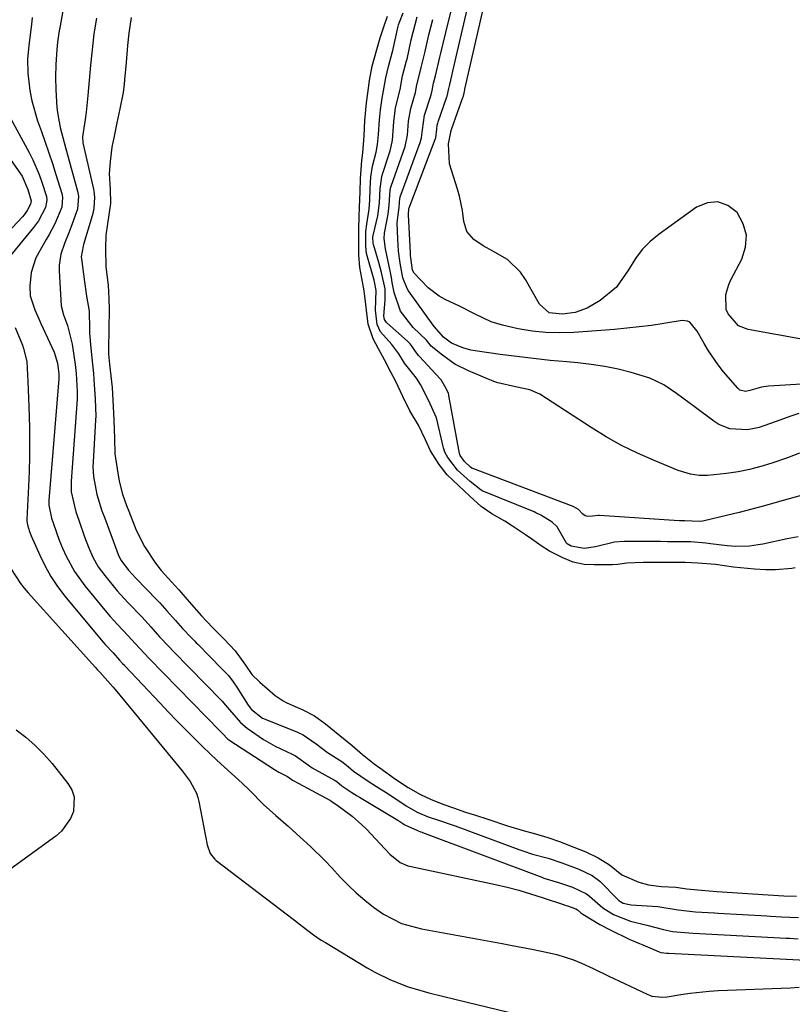
# Model space of a CAD drawing. Units: inches. Extents: x 1862523 to 1869705, y 447718 to 454008.
# Drawn here: x 1864585 to 1864769, y 451715 to 451948 of the extents above; entities that cross this region are included whole.
import ezdxf

# ---------------------------------------------------------------- set-up
doc = ezdxf.new("R2010")
doc.units = ezdxf.units.IN
doc.header["$MEASUREMENT"] = 0
doc.layers.add('7', color=7, linetype='Continuous')
doc.layers.add('8', color=7, linetype='Continuous')

msp = doc.modelspace()

# ---------------------------------------------------------------- linework, layer by layer
at = {"layer": '7', "color": 18}
for points in [[(1864599.6, 451972.78, 1632), (1864594.96, 451946.35, 1632), (1864594.94, 451946.24, 1632), (1864594.9, 451946.03, 1632), (1864594.83, 451945.62, 1632), (1864594.65, 451944.62, 1632), (1864594.45, 451942.94, 1632), (1864594.29, 451941.2, 1632), (1864594.02, 451937.64, 1632), (1864593.91, 451934.65, 1632), (1864594, 451931.66, 1632), (1864594.27, 451927.44, 1632), (1864594.38, 451926.23, 1632), (1864595.05, 451922.66, 1632), (1864596.31, 451917.97, 1632), (1864599.16, 451907.56, 1632), (1864599.25, 451907.18, 1632), (1864599.39, 451906.41, 1632), (1864599.17, 451903.33, 1632), (1864598.88, 451902.42, 1632), (1864597.57, 451898.95, 1632), (1864597.08, 451897.69, 1632), (1864596.11, 451895.17, 1632), (1864595.21, 451892.64, 1632), (1864594.8, 451890.03, 1632), (1864594.79, 451888.7, 1632), (1864595.32, 451880.42, 1632), (1864595.87, 451878.27, 1632), (1864596.78, 451875.7, 1632), (1864597.88, 451871.3, 1632), (1864598.61, 451866.46, 1632), (1864598.84, 451864.33, 1632), (1864599.11, 451860.06, 1632), (1864599.12, 451859.01, 1632), (1864599.1, 451858.49, 1632), (1864599.08, 451858.22, 1632), (1864597.63, 451838.78, 1632), (1864597.69, 451836.31, 1632), (1864598.75, 451831.52, 1632), (1864599.48, 451829.53, 1632), (1864600.85, 451825.59, 1632), (1864601.77, 451823.15, 1632), (1864602.83, 451820.77, 1632), (1864604.09, 451818.5, 1632), (1864605.62, 451816.4, 1632), (1864608.59, 451812.83, 1632), (1864611.1, 451810.02, 1632), (1864614.48, 451806.52, 1632), (1864616.58, 451804.22, 1632), (1864618.64, 451801.87, 1632), (1864620.81, 451799.57, 1632), (1864621.92, 451798.43, 1632), (1864633.28, 451786.8, 1632), (1864633.46, 451786.62, 1632), (1864633.82, 451786.25, 1632), (1864635.23, 451784.54, 1632), (1864637.79, 451781.54, 1632), (1864639.41, 451780.21, 1632), (1864643.25, 451777.54, 1632), (1864646.06, 451775.92, 1632), (1864650.08, 451774.05, 1632), (1864650.88, 451773.65, 1632), (1864653.95, 451771.42, 1632), (1864654.84, 451770.85, 1632), (1864660.08, 451767.92, 1632), (1864660.29, 451767.79, 1632), (1864660.69, 451767.54, 1632), (1864661.86, 451766.58, 1632), (1864664.26, 451764.93, 1632), (1864665.46, 451764.19, 1632), (1864666.06, 451763.82, 1632), (1864675.1, 451758.37, 1632), (1864676.83, 451757.28, 1632), (1864679.77, 451755.92, 1632), (1864680.54, 451755.67, 1632), (1864680.89, 451755.54, 1632), (1864681, 451755.5, 1632), (1864709.25, 451744.87, 1632), (1864709.79, 451744.67, 1632), (1864713.27, 451743.65, 1632), (1864716.57, 451742.5, 1632), (1864719.88, 451740.93, 1632), (1864720.56, 451740.37, 1632), (1864723.72, 451737.57, 1632), (1864726.28, 451736, 1632), (1864730.29, 451734.48, 1632), (1864734.17, 451733.53, 1632), (1864738.14, 451732.44, 1632), (1864740.29, 451731.97, 1632), (1864744.13, 451731.66, 1632), (1864745.19, 451731.6, 1632), (1864767.26, 451730.44, 1632), (1864767.52, 451730.42, 1632), (1864768.04, 451730.39, 1632), (1864770.11, 451730.26, 1632)], [(1864770.26, 451854.87, 1636), (1864768.37, 451854.2, 1636), (1864764.6, 451852.87, 1636), (1864760.82, 451851.56, 1636), (1864758.06, 451850.95, 1636), (1864753.85, 451851.23, 1636), (1864751.27, 451852.26, 1636), (1864750.08, 451853.01, 1636), (1864745.73, 451856.27, 1636), (1864744.24, 451857.38, 1636), (1864741.26, 451859.58, 1636), (1864738.21, 451861.67, 1636), (1864734.93, 451863.26, 1636), (1864730.51, 451864.59, 1636), (1864727.37, 451865.37, 1636), (1864724.21, 451866.03, 1636), (1864721.01, 451866.51, 1636), (1864717.8, 451866.88, 1636), (1864715.24, 451867.09, 1636), (1864711.27, 451867.46, 1636), (1864707.3, 451867.87, 1636), (1864703.34, 451868.35, 1636), (1864699.38, 451868.88, 1636), (1864693.44, 451869.73, 1636), (1864692.47, 451869.9, 1636), (1864690.57, 451870.41, 1636), (1864687.86, 451871.57, 1636), (1864685.98, 451872.98, 1636), (1864683.81, 451875.38, 1636), (1864683.5, 451875.79, 1636), (1864677.67, 451883.96, 1636), (1864677.31, 451884.53, 1636), (1864676.35, 451887.01, 1636), (1864675.7, 451890.5, 1636), (1864675.33, 451893.36, 1636), (1864675.1, 451896.23, 1636), (1864674.98, 451900.08, 1636), (1864675.32, 451902.61, 1636), (1864675.43, 451903.68, 1636), (1864675.61, 451905.93, 1636), (1864675.65, 451906.07, 1636), (1864675.7, 451906.21, 1636), (1864680.45, 451919.13, 1636), (1864680.77, 451920.23, 1636), (1864680.95, 451922.14, 1636), (1864681.48, 451925.6, 1636), (1864682.88, 451929.93, 1636), (1864683.03, 451930.44, 1636), (1864683.26, 451931.48, 1636), (1864683.63, 451933.22, 1636), (1864684.08, 451934.91, 1636), (1864685.11, 451939.37, 1636), (1864685.35, 451940.36, 1636), (1864687.04, 451947.49, 1636), (1864688.18, 451951.88, 1636)], [(1864789.28, 451862.92, 1638), (1864763.07, 451861.34, 1638), (1864762.5, 451861.29, 1638), (1864761.38, 451861.11, 1638), (1864758.65, 451860.34, 1638), (1864757.58, 451860.07, 1638), (1864756.26, 451860.39, 1638), (1864755.99, 451860.59, 1638), (1864755.74, 451860.83, 1638), (1864752.41, 451864.77, 1638), (1864751.14, 451866.37, 1638), (1864748.83, 451869.7, 1638), (1864747.79, 451871.45, 1638), (1864746.12, 451874.39, 1638), (1864744.39, 451876.48, 1638), (1864743.85, 451876.78, 1638), (1864742.6, 451876.9, 1638), (1864738.19, 451876.19, 1638), (1864735.29, 451875.76, 1638), (1864732.39, 451875.38, 1638), (1864729.48, 451875.07, 1638), (1864726.56, 451874.81, 1638), (1864716.86, 451874.06, 1638), (1864713.55, 451873.95, 1638), (1864710.25, 451874.04, 1638), (1864706.97, 451874.41, 1638), (1864703.71, 451874.97, 1638), (1864699.94, 451875.79, 1638), (1864697.27, 451876.57, 1638), (1864693.5, 451878.39, 1638), (1864689.74, 451880.3, 1638), (1864686.4, 451881.91, 1638), (1864684.94, 451882.72, 1638), (1864682.29, 451884.69, 1638), (1864679, 451888.11, 1638), (1864678.63, 451888.84, 1638), (1864678.19, 451891.77, 1638), (1864678.15, 451892.37, 1638), (1864678.11, 451892.97, 1638), (1864677.67, 451902, 1638), (1864677.67, 451902.44, 1638), (1864677.74, 451902.98, 1638), (1864677.76, 451903.33, 1638), (1864677.77, 451903.5, 1638), (1864677.79, 451903.6, 1638), (1864677.8, 451903.63, 1638), (1864684.07, 451920.09, 1638), (1864684.12, 451920.26, 1638), (1864684.4, 451922.27, 1638), (1864684.5, 451923.25, 1638), (1864684.62, 451923.73, 1638), (1864684.71, 451924.04, 1638), (1864686.75, 451929.99, 1638), (1864686.8, 451930.14, 1638), (1864687.21, 451931.91, 1638), (1864687.47, 451932.9, 1638), (1864687.93, 451934.93, 1638), (1864688.2, 451936.09, 1638), (1864691.59, 451950.71, 1638)], [(1864588.43, 451948.78, 1634), (1864588.23, 451947.13, 1634), (1864587.6, 451942.17, 1634), (1864587.33, 451938.87, 1634), (1864587.42, 451935.55, 1634), (1864587.86, 451931.46, 1634), (1864588.3, 451929.03, 1634), (1864589.68, 451924.29, 1634), (1864590.63, 451921.72, 1634), (1864591.53, 451919.2, 1634), (1864592.4, 451916.67, 1634), (1864593.24, 451914.13, 1634), (1864594.04, 451911.58, 1634), (1864595.44, 451907.05, 1634), (1864595.63, 451906.16, 1634), (1864595.45, 451903.77, 1634), (1864593.77, 451899.85, 1634), (1864592.46, 451897.33, 1634), (1864591.76, 451896.09, 1634), (1864589.3, 451891.75, 1634), (1864588.2, 451888.28, 1634), (1864587.82, 451885.08, 1634), (1864587.91, 451882.77, 1634), (1864589.01, 451879.45, 1634), (1864589.96, 451877.29, 1634), (1864590.45, 451876.21, 1634), (1864593.61, 451869.37, 1634), (1864594.43, 451866.8, 1634), (1864594.73, 451864.18, 1634), (1864594.75, 451863.3, 1634), (1864594.74, 451863.11, 1634), (1864592.38, 451834.24, 1634), (1864592.36, 451834.03, 1634), (1864592.37, 451833.14, 1634), (1864592.99, 451830.01, 1634), (1864593.48, 451828.66, 1634), (1864594.79, 451824.84, 1634), (1864595.61, 451822.91, 1634), (1864596.49, 451821.01, 1634), (1864598.47, 451817.34, 1634), (1864600.91, 451813.96, 1634), (1864606.07, 451807.71, 1634), (1864606.91, 451806.71, 1634), (1864608.65, 451804.77, 1634), (1864611.19, 451802.15, 1634), (1864612.81, 451800.34, 1634), (1864616.16, 451796.73, 1634), (1864633.15, 451779.34, 1634), (1864633.2, 451779.29, 1634), (1864633.31, 451779.17, 1634), (1864633.52, 451778.94, 1634), (1864634.8, 451777.63, 1634), (1864635.06, 451777.45, 1634), (1864645.88, 451770.42, 1634), (1864646.88, 451769.81, 1634), (1864648.96, 451768.74, 1634), (1864649.56, 451768.36, 1634), (1864650.16, 451767.89, 1634), (1864650.47, 451767.7, 1634), (1864659.02, 451763.17, 1634), (1864659.08, 451763.13, 1634), (1864659.28, 451763, 1634), (1864660.98, 451761.79, 1634), (1864664.33, 451759.35, 1634), (1864666.62, 451757.33, 1634), (1864667.7, 451756.24, 1634), (1864672.03, 451751.56, 1634), (1864673.27, 451750.32, 1634), (1864675.68, 451748.35, 1634), (1864677.53, 451747.59, 1634), (1864678.32, 451747.4, 1634), (1864698.26, 451743.13, 1634), (1864701.06, 451742.48, 1634), (1864703.85, 451741.77, 1634), (1864706.61, 451740.96, 1634), (1864709.35, 451740.08, 1634), (1864714.66, 451738.29, 1634), (1864714.74, 451738.26, 1634), (1864715.34, 451738.07, 1634), (1864717.34, 451737.36, 1634), (1864717.74, 451737.1, 1634), (1864718.56, 451736.43, 1634), (1864719.02, 451736.12, 1634), (1864723.02, 451733.68, 1634), (1864725.34, 451732.47, 1634), (1864730.19, 451730.11, 1634), (1864730.56, 451729.94, 1634), (1864732.47, 451729.13, 1634), (1864733.24, 451728.81, 1634), (1864737.14, 451727.13, 1634), (1864737.51, 451727.01, 1634), (1864738.95, 451726.89, 1634), (1864739.29, 451726.87, 1634), (1864771.89, 451725.17, 1634)], [(1864611.93, 451948.77, 1628), (1864611.37, 451945.06, 1628), (1864611.04, 451942.13, 1628), (1864610.67, 451938.13, 1628), (1864610.31, 451933.97, 1628), (1864610.23, 451932.98, 1628), (1864610.02, 451931, 1628), (1864609.19, 451927.12, 1628), (1864608.51, 451923.79, 1628), (1864607.84, 451920.61, 1628), (1864607.34, 451917.99, 1628), (1864606.89, 451914.63, 1628), (1864606.67, 451911.72, 1628), (1864606.93, 451908.05, 1628), (1864606.97, 451904.64, 1628), (1864606.27, 451899.85, 1628), (1864605.9, 451897.16, 1628), (1864605.8, 451894.1, 1628), (1864605.9, 451889.64, 1628), (1864606.4, 451885.29, 1628), (1864606.63, 451882.11, 1628), (1864606.64, 451879.53, 1628), (1864606.62, 451874.96, 1628), (1864606.53, 451870.03, 1628), (1864606.55, 451868.89, 1628), (1864606.73, 451866.52, 1628), (1864607.22, 451862.4, 1628), (1864607.35, 451861.02, 1628), (1864607.62, 451856.54, 1628), (1864607.81, 451853.28, 1628), (1864607.92, 451848.96, 1628), (1864608.04, 451845.25, 1628), (1864608.54, 451841.7, 1628), (1864609.07, 451838.8, 1628), (1864609.86, 451835.73, 1628), (1864610.82, 451833.05, 1628), (1864611.33, 451831.72, 1628), (1864613.11, 451827.18, 1628), (1864615.05, 451823.32, 1628), (1864617.65, 451819.35, 1628), (1864619.02, 451817.59, 1628), (1864621.48, 451814.89, 1628), (1864623.17, 451813.04, 1628), (1864625.66, 451810.21, 1628), (1864628.57, 451806.9, 1628), (1864631.2, 451804.12, 1628), (1864633.97, 451801.29, 1628), (1864636.52, 451798.57, 1628), (1864638.97, 451795.16, 1628), (1864640.54, 451792.97, 1628), (1864642.4, 451791.13, 1628), (1864646.07, 451787.99, 1628), (1864647.96, 451786.72, 1628), (1864648.84, 451786.25, 1628), (1864652.6, 451784.58, 1628), (1864655.34, 451783.12, 1628), (1864657.95, 451781.27, 1628), (1864660.14, 451779.51, 1628), (1864662.61, 451777.49, 1628), (1864664.28, 451776.13, 1628), (1864666.73, 451773.96, 1628), (1864669.54, 451771.77, 1628), (1864670.86, 451770.79, 1628), (1864674.57, 451768.13, 1628), (1864677.58, 451766.14, 1628), (1864680.48, 451764.51, 1628), (1864682.86, 451763.34, 1628), (1864685.77, 451762.2, 1628), (1864688.33, 451761.29, 1628), (1864691.19, 451760.33, 1628), (1864693.57, 451759.56, 1628), (1864696.46, 451758.61, 1628), (1864701.13, 451757.04, 1628), (1864704.87, 451755.96, 1628), (1864707.77, 451755.18, 1628), (1864710.68, 451754.32, 1628), (1864713.48, 451753.32, 1628), (1864716.9, 451752.01, 1628), (1864719.72, 451750.86, 1628), (1864722.63, 451749.48, 1628), (1864725.36, 451747.8, 1628), (1864728.25, 451745.47, 1628), (1864732.29, 451743.67, 1628), (1864734.57, 451743.08, 1628), (1864737.67, 451742.67, 1628), (1864741.05, 451742.5, 1628), (1864743.64, 451742.14, 1628), (1864747.12, 451741.76, 1628), (1864750.76, 451741.45, 1628), (1864754.49, 451741.21, 1628), (1864759.23, 451740.92, 1628), (1864762.94, 451740.69, 1628), (1864766.68, 451740.45, 1628), (1864769.71, 451740.37, 1628)], [(1864769.33, 451818.26, 1628), (1864768.56, 451818.1, 1628), (1864764.73, 451817.75, 1628), (1864762.31, 451817.78, 1628), (1864759.72, 451817.95, 1628), (1864754.77, 451818.42, 1628), (1864750.48, 451819.05, 1628), (1864746.29, 451819.38, 1628), (1864743.31, 451819.5, 1628), (1864741.54, 451819.52, 1628), (1864737.41, 451819.52, 1628), (1864733.32, 451819.55, 1628), (1864729.41, 451819.39, 1628), (1864727.26, 451819.06, 1628), (1864726.08, 451818.99, 1628), (1864721.73, 451818.99, 1628), (1864719.33, 451819.02, 1628), (1864716.72, 451819.57, 1628), (1864714.26, 451820.63, 1628), (1864711.1, 451822.18, 1628), (1864709.1, 451823.44, 1628), (1864706.88, 451825.07, 1628), (1864705.39, 451826.08, 1628), (1864702.3, 451828.15, 1628), (1864700.5, 451829.29, 1628), (1864697.44, 451831.04, 1628), (1864694.91, 451832.8, 1628), (1864692.2, 451835.26, 1628), (1864689.5, 451837.75, 1628), (1864686.87, 451840.29, 1628), (1864684.92, 451842.76, 1628), (1864682.9, 451846.03, 1628), (1864681.68, 451848.62, 1628), (1864680.02, 451852.09, 1628), (1864678.02, 451855.46, 1628), (1864676.29, 451858.91, 1628), (1864674.67, 451862.41, 1628), (1864673.48, 451864.62, 1628), (1864671.95, 451867.59, 1628), (1864670.51, 451870.22, 1628), (1864669.28, 451872.6, 1628), (1864668.13, 451876.06, 1628), (1864667.55, 451880.74, 1628), (1864667.13, 451883.93, 1628), (1864666.63, 451886.98, 1628), (1864666.15, 451889.52, 1628), (1864665.87, 451892.5, 1628), (1864665.85, 451894.74, 1628), (1864665.85, 451898.69, 1628), (1864665.95, 451901.59, 1628), (1864666.06, 451903.79, 1628), (1864666.19, 451907.4, 1628), (1864666.32, 451910.61, 1628), (1864666.59, 451914.88, 1628), (1864666.81, 451916.7, 1628), (1864667.13, 451920.74, 1628), (1864667.32, 451924.36, 1628), (1864667.71, 451928.53, 1628), (1864668, 451930.83, 1628), (1864668.39, 451933.83, 1628), (1864669.01, 451937.2, 1628), (1864670.16, 451941.16, 1628), (1864670.98, 451943.98, 1628), (1864671.8, 451946.54, 1628), (1864672.67, 451949.12, 1628)], [(1864777.32, 451837.22, 1632), (1864765.12, 451833.79, 1632), (1864762.11, 451832.97, 1632), (1864759.1, 451832.17, 1632), (1864756.08, 451831.4, 1632), (1864753.05, 451830.65, 1632), (1864747.82, 451829.39, 1632), (1864746.98, 451829.25, 1632), (1864744.95, 451829.29, 1632), (1864743.23, 451829.36, 1632), (1864742.04, 451829.38, 1632), (1864741.85, 451829.39, 1632), (1864723, 451830.63, 1632), (1864722.65, 451830.64, 1632), (1864721.27, 451830.52, 1632), (1864720.2, 451830.45, 1632), (1864719.53, 451830.59, 1632), (1864718.99, 451831, 1632), (1864717.97, 451832.1, 1632), (1864716.84, 451832.75, 1632), (1864716.72, 451832.8, 1632), (1864692.89, 451841.81, 1632), (1864692.72, 451841.89, 1632), (1864692.39, 451842.11, 1632), (1864690.92, 451843.46, 1632), (1864689.89, 451844.91, 1632), (1864689.77, 451845.35, 1632), (1864687.26, 451859.09, 1632), (1864687.22, 451859.26, 1632), (1864687.13, 451859.6, 1632), (1864686.56, 451860.77, 1632), (1864685.41, 451862.84, 1632), (1864685.19, 451863.1, 1632), (1864680.31, 451868.35, 1632), (1864680.06, 451868.63, 1632), (1864679.2, 451869.82, 1632), (1864678.54, 451870.78, 1632), (1864678.05, 451871.39, 1632), (1864677.77, 451871.68, 1632), (1864677.49, 451871.95, 1632), (1864672.46, 451876.46, 1632), (1864671.99, 451877.15, 1632), (1864671.79, 451877.95, 1632), (1864672.13, 451881.81, 1632), (1864672.15, 451884.43, 1632), (1864671.3, 451888.27, 1632), (1864670.65, 451890.66, 1632), (1864669.34, 451894.91, 1632), (1864669.26, 451895.27, 1632), (1864669.24, 451896.66, 1632), (1864669.27, 451897.04, 1632), (1864670.4, 451901.77, 1632), (1864670.79, 451904.85, 1632), (1864670.92, 451908.26, 1632), (1864671.33, 451910.99, 1632), (1864671.44, 451911.36, 1632), (1864673.31, 451917.19, 1632), (1864673.59, 451918.17, 1632), (1864673.89, 451919.68, 1632), (1864674.19, 451924.01, 1632), (1864674.62, 451927.35, 1632), (1864675.65, 451931.7, 1632), (1864676.26, 451934.97, 1632), (1864677.21, 451938.48, 1632), (1864677.31, 451938.93, 1632), (1864678.33, 451943.49, 1632), (1864678.76, 451945.31, 1632), (1864679.69, 451948.93, 1632)], [(1864770.38, 451845.41, 1634), (1864767.55, 451844.36, 1634), (1864763.85, 451843.09, 1634), (1864761.21, 451842.27, 1634), (1864758.54, 451841.57, 1634), (1864755.84, 451841.05, 1634), (1864753.1, 451840.64, 1634), (1864748.61, 451840.16, 1634), (1864746.58, 451840.18, 1634), (1864744.56, 451840.46, 1634), (1864741.65, 451841.34, 1634), (1864735.78, 451843.76, 1634), (1864731.95, 451845.46, 1634), (1864728.19, 451847.3, 1634), (1864724.54, 451849.34, 1634), (1864720.96, 451851.52, 1634), (1864708.78, 451859.41, 1634), (1864706.43, 451860.48, 1634), (1864703.01, 451861.15, 1634), (1864698.88, 451862.1, 1634), (1864697.92, 451862.46, 1634), (1864691.92, 451864.96, 1634), (1864688.69, 451866.59, 1634), (1864685.71, 451868.66, 1634), (1864683.05, 451870.83, 1634), (1864681.95, 451872.27, 1634), (1864678.75, 451875.25, 1634), (1864675.75, 451879.13, 1634), (1864674.24, 451883.58, 1634), (1864673.82, 451885.92, 1634), (1864673.6, 451887.09, 1634), (1864673.36, 451888.26, 1634), (1864672.21, 451893.9, 1634), (1864671.92, 451896.38, 1634), (1864671.95, 451897.63, 1634), (1864672.84, 451902.12, 1634), (1864673.11, 451904.27, 1634), (1864673.2, 451906.71, 1634), (1864673.31, 451907.75, 1634), (1864673.43, 451908.27, 1634), (1864673.5, 451908.52, 1634), (1864673.58, 451908.77, 1634), (1864676.86, 451918.16, 1634), (1864677.44, 451920.85, 1634), (1864677.66, 451924.23, 1634), (1864678.23, 451927.16, 1634), (1864679.32, 451930.96, 1634), (1864679.67, 451932.79, 1634), (1864680.35, 451935.54, 1634), (1864680.7, 451936.92, 1634), (1864681.5, 451940.44, 1634), (1864682.5, 451944.64, 1634), (1864683.41, 451948.28, 1634)], [(1864583.33, 451924.75, 1636), (1864587.72, 451916.73, 1636), (1864588.58, 451915.04, 1636), (1864590.08, 451911.55, 1636), (1864590.71, 451909.76, 1636), (1864591.79, 451906.34, 1636), (1864591.91, 451905.47, 1636), (1864591.55, 451903.7, 1636), (1864589.92, 451900.59, 1636), (1864588.74, 451898.95, 1636), (1864581.16, 451889.74, 1636)], [(1864583.44, 451914.85, 1638), (1864586.02, 451911.11, 1638), (1864587.42, 451907.99, 1638), (1864588.14, 451905.26, 1638), (1864587.99, 451904.48, 1638), (1864587.22, 451902.99, 1638), (1864586.53, 451901.99, 1638), (1864586.13, 451901.53, 1638), (1864578.67, 451893.67, 1638)], [(1864584.37, 451875.24, 1636), (1864586.1, 451871.06, 1636), (1864586.39, 451870.31, 1636), (1864587.14, 451867.19, 1636), (1864587.42, 451862.44, 1636), (1864587.48, 451860.46, 1636), (1864587.6, 451856.5, 1636), (1864587.74, 451851.53, 1636), (1864587.8, 451848.05, 1636), (1864587.8, 451844.58, 1636), (1864587.71, 451841.1, 1636), (1864587.56, 451837.63, 1636), (1864587.11, 451829.69, 1636), (1864587.11, 451829.62, 1636), (1864587.11, 451829.32, 1636), (1864587.27, 451828.41, 1636), (1864587.79, 451826.84, 1636), (1864588.17, 451825.85, 1636), (1864590.2, 451821.23, 1636), (1864591.46, 451818.67, 1636), (1864592.86, 451816.18, 1636), (1864594.45, 451813.82, 1636), (1864596.18, 451811.54, 1636), (1864604.76, 451801.16, 1636), (1864605.71, 451800.06, 1636), (1864607.62, 451798.06, 1636), (1864609.13, 451796.37, 1636), (1864609.86, 451795.59, 1636), (1864610.29, 451795.14, 1636), (1864610.4, 451795.03, 1636), (1864618.78, 451786.11, 1636), (1864620.75, 451784.04, 1636), (1864622.73, 451781.98, 1636), (1864624.74, 451779.94, 1636), (1864626.77, 451777.93, 1636), (1864628.59, 451776.13, 1636), (1864630.86, 451773.93, 1636), (1864633.18, 451771.78, 1636), (1864638.22, 451767.17, 1636), (1864639.95, 451765.53, 1636), (1864643.29, 451762.12, 1636), (1864646.17, 451759.51, 1636), (1864649.09, 451756.94, 1636), (1864652, 451754.36, 1636), (1864654.43, 451752.16, 1636), (1864657.82, 451748.82, 1636), (1864659.46, 451747.08, 1636), (1864661.49, 451744.87, 1636), (1864663.34, 451742.96, 1636), (1864665.26, 451741.13, 1636), (1864667.29, 451739.42, 1636), (1864669.4, 451737.79, 1636), (1864671.72, 451736.09, 1636), (1864676.03, 451733.85, 1636), (1864680.76, 451732.62, 1636), (1864699.89, 451729.13, 1636), (1864702.23, 451728.7, 1636), (1864706.89, 451727.78, 1636), (1864709.22, 451727.29, 1636), (1864712.84, 451726.5, 1636), (1864716.81, 451725.26, 1636), (1864718.73, 451724.47, 1636), (1864721.5, 451723.18, 1636), (1864725.21, 451721.42, 1636), (1864728.91, 451719.65, 1636), (1864734.28, 451717.09, 1636), (1864735.41, 451716.67, 1636), (1864737.8, 451716.41, 1636), (1864739.01, 451716.53, 1636), (1864742.26, 451717.06, 1636), (1864744.49, 451717.38, 1636), (1864748.97, 451717.83, 1636), (1864751.21, 451717.96, 1636), (1864768.21, 451718.66, 1636), (1864770.33, 451718.75, 1636)], [(1864583.29, 451818.15, 1638), (1864585.65, 451814.56, 1638), (1864586.55, 451813.44, 1638), (1864587.48, 451812.35, 1638), (1864603.45, 451794.61, 1638), (1864603.86, 451794.17, 1638), (1864604.48, 451793.5, 1638), (1864606.36, 451791.4, 1638), (1864607.52, 451790.05, 1638), (1864608.09, 451789.37, 1638), (1864624.01, 451770.12, 1638), (1864625.89, 451767.57, 1638), (1864627.37, 451764.8, 1638), (1864627.69, 451763.81, 1638), (1864627.94, 451762.79, 1638), (1864629.89, 451752.57, 1638), (1864630.63, 451750.5, 1638), (1864631.63, 451749.21, 1638), (1864632.05, 451748.85, 1638), (1864650.63, 451734.65, 1638), (1864652.42, 451733.28, 1638), (1864655.13, 451731.23, 1638), (1864656.99, 451729.96, 1638), (1864657.95, 451729.36, 1638), (1864667.87, 451723.35, 1638), (1864669.67, 451722.33, 1638), (1864673.39, 451720.52, 1638), (1864677.62, 451718.89, 1638), (1864679.22, 451718.36, 1638), (1864682.46, 451717.45, 1638), (1864685.73, 451716.65, 1638), (1864689, 451715.85, 1638), (1864708.61, 451711.11, 1638)]]:
    msp.add_polyline3d(points, dxfattribs=at)
at = {"layer": '8', "color": 18}
for points in [[(1864777.94, 451871.2, 1640), (1864758.2, 451874.75, 1640), (1864755.91, 451875.64, 1640), (1864753.44, 451878.47, 1640), (1864753.01, 451879.55, 1640), (1864752.94, 451883.11, 1640), (1864753.62, 451885.44, 1640), (1864754.12, 451886.56, 1640), (1864756.68, 451891.45, 1640), (1864757.57, 451894.33, 1640), (1864757.79, 451897.14, 1640), (1864757.02, 451899.86, 1640), (1864755.58, 451902.51, 1640), (1864753.36, 451904.16, 1640), (1864751.04, 451905.06, 1640), (1864748.56, 451904.81, 1640), (1864745.99, 451903.79, 1640), (1864737.11, 451897.42, 1640), (1864735, 451895.67, 1640), (1864733.09, 451893.76, 1640), (1864731.47, 451891.6, 1640), (1864729.85, 451888.91, 1640), (1864726.97, 451884.82, 1640), (1864723.1, 451881.65, 1640), (1864720.02, 451879.86, 1640), (1864717.16, 451878.85, 1640), (1864714.17, 451878.38, 1640), (1864711.05, 451878.76, 1640), (1864708.74, 451880.75, 1640), (1864705.43, 451886.6, 1640), (1864704.19, 451888.39, 1640), (1864701.11, 451891.35, 1640), (1864697.66, 451893.32, 1640), (1864695.35, 451894.63, 1640), (1864693.17, 451896.14, 1640), (1864691.53, 451898.02, 1640), (1864690.79, 451900.4, 1640), (1864690.49, 451902.99, 1640), (1864689.78, 451906.41, 1640), (1864689.29, 451908.1, 1640), (1864687.35, 451914.07, 1640), (1864687.16, 451918.79, 1640), (1864687.82, 451921.97, 1640), (1864687.91, 451922.43, 1640), (1864687.93, 451922.48, 1640), (1864690.66, 451930.08, 1640), (1864690.67, 451930.13, 1640), (1864690.71, 451930.28, 1640), (1864690.83, 451930.8, 1640), (1864690.95, 451931.31, 1640), (1864691.03, 451931.64, 1640), (1864691.06, 451931.81, 1640), (1864696.06, 451953.89, 1640)], [(1864603.63, 451948.65, 1630), (1864603.01, 451944.9, 1630), (1864602.61, 451941.1, 1630), (1864602.54, 451940.42, 1630), (1864602.27, 451937.49, 1630), (1864601.94, 451933.87, 1630), (1864601.76, 451932.07, 1630), (1864601.58, 451930.26, 1630), (1864601.2, 451926.33, 1630), (1864600.99, 451924.58, 1630), (1864600.33, 451920.51, 1630), (1864600.45, 451919.03, 1630), (1864602.92, 451908.08, 1630), (1864603.02, 451907.61, 1630), (1864603.2, 451906.18, 1630), (1864603.01, 451903.47, 1630), (1864602.76, 451902.33, 1630), (1864602.61, 451901.76, 1630), (1864600.59, 451894.93, 1630), (1864600.47, 451894.51, 1630), (1864600.05, 451891.98, 1630), (1864600.08, 451891.55, 1630), (1864600.79, 451886.08, 1630), (1864601.29, 451882.71, 1630), (1864601.91, 451879.12, 1630), (1864601.97, 451874.83, 1630), (1864602.04, 451873.89, 1630), (1864602.32, 451870.36, 1630), (1864602.53, 451868.02, 1630), (1864602.93, 451864.32, 1630), (1864603.07, 451862.89, 1630), (1864603.37, 451858.23, 1630), (1864603.49, 451854.19, 1630), (1864603.45, 451853.32, 1630), (1864602.85, 451843.3, 1630), (1864602.82, 451842.31, 1630), (1864602.97, 451839.88, 1630), (1864603.73, 451835.66, 1630), (1864604.97, 451831.79, 1630), (1864605.62, 451830.06, 1630), (1864608.46, 451822.3, 1630), (1864608.82, 451821.39, 1630), (1864609.47, 451820.08, 1630), (1864611.29, 451817.69, 1630), (1864613, 451815.81, 1630), (1864617.96, 451810.69, 1630), (1864618.67, 451809.95, 1630), (1864620.37, 451808.07, 1630), (1864622.38, 451805.77, 1630), (1864624.08, 451803.86, 1630), (1864626.23, 451801.61, 1630), (1864626.96, 451800.87, 1630), (1864627.32, 451800.49, 1630), (1864627.69, 451800.12, 1630), (1864633.41, 451794.27, 1630), (1864634.94, 451792.69, 1630), (1864636.12, 451791.19, 1630), (1864636.94, 451789.97, 1630), (1864639.67, 451785.67, 1630), (1864640.45, 451784.61, 1630), (1864643.04, 451782.6, 1630), (1864643.64, 451782.33, 1630), (1864651.32, 451779.27, 1630), (1864651.67, 451779.12, 1630), (1864652.66, 451778.64, 1630), (1864655.78, 451776.48, 1630), (1864658.44, 451774.42, 1630), (1864661.84, 451772.28, 1630), (1864663.38, 451771.09, 1630), (1864664.63, 451770, 1630), (1864668.12, 451767.66, 1630), (1864670.07, 451766.41, 1630), (1864672.98, 451764.54, 1630), (1864677.11, 451761.78, 1630), (1864679.72, 451760.3, 1630), (1864682.32, 451759.22, 1630), (1864685.01, 451758.28, 1630), (1864688.04, 451757.28, 1630), (1864688.7, 451757.04, 1630), (1864703.85, 451751.43, 1630), (1864704.76, 451751.1, 1630), (1864707.06, 451750.36, 1630), (1864710.76, 451749.35, 1630), (1864714.05, 451748.28, 1630), (1864718.04, 451746.74, 1630), (1864721.22, 451745.25, 1630), (1864722.76, 451744.19, 1630), (1864723.04, 451743.94, 1630), (1864723.3, 451743.67, 1630), (1864727.04, 451739.81, 1630), (1864727.57, 451739.32, 1630), (1864728.61, 451738.74, 1630), (1864729.68, 451738.45, 1630), (1864730.07, 451738.39, 1630), (1864730.46, 451738.35, 1630), (1864736.78, 451737.92, 1630), (1864741.6, 451737.11, 1630), (1864745.74, 451736.68, 1630), (1864750.21, 451736.38, 1630), (1864751.1, 451736.33, 1630), (1864762.63, 451735.71, 1630), (1864763.5, 451735.66, 1630), (1864766.13, 451735.5, 1630), (1864770.13, 451735.28, 1630)], [(1864770.07, 451825.64, 1630), (1864767.48, 451825.09, 1630), (1864761.68, 451823.86, 1630), (1864760.63, 451823.67, 1630), (1864758.52, 451823.39, 1630), (1864755.33, 451823.29, 1630), (1864754.27, 451823.36, 1630), (1864753.21, 451823.46, 1630), (1864749.26, 451823.96, 1630), (1864748.16, 451824.1, 1630), (1864744.61, 451824.4, 1630), (1864742.88, 451824.44, 1630), (1864739.07, 451824.44, 1630), (1864737.4, 451824.48, 1630), (1864736.73, 451824.49, 1630), (1864728.84, 451824.48, 1630), (1864726.52, 451824.32, 1630), (1864721.99, 451823.22, 1630), (1864719.32, 451822.85, 1630), (1864716.28, 451823.35, 1630), (1864715.29, 451823.93, 1630), (1864715.14, 451824.12, 1630), (1864712.96, 451827.99, 1630), (1864711.7, 451829.08, 1630), (1864709.08, 451830.73, 1630), (1864707.86, 451831.33, 1630), (1864707.45, 451831.5, 1630), (1864695.14, 451836.54, 1630), (1864694.88, 451836.66, 1630), (1864692.29, 451838.69, 1630), (1864689.32, 451841.45, 1630), (1864686.98, 451844.43, 1630), (1864686.3, 451845.72, 1630), (1864685.96, 451846.68, 1630), (1864685.87, 451847, 1630), (1864684.37, 451853.52, 1630), (1864684.26, 451853.96, 1630), (1864682.45, 451857.83, 1630), (1864680.51, 451861.76, 1630), (1864679.57, 451863.24, 1630), (1864676.73, 451866.82, 1630), (1864675.35, 451869, 1630), (1864673.68, 451871.19, 1630), (1864671.01, 451874.21, 1630), (1864670.24, 451875.93, 1630), (1864669.83, 451879.39, 1630), (1864670, 451884, 1630), (1864669.6, 451886.06, 1630), (1864669.49, 451886.48, 1630), (1864667.83, 451892.27, 1630), (1864667.7, 451892.83, 1630), (1864667.54, 451894.56, 1630), (1864667.56, 451897.99, 1630), (1864667.76, 451899.79, 1630), (1864668.34, 451903.35, 1630), (1864668.47, 451905.44, 1630), (1864668.57, 451908.22, 1630), (1864668.71, 451911, 1630), (1864669.11, 451913.5, 1630), (1864669.99, 451916.83, 1630), (1864670.34, 451918.62, 1630), (1864670.58, 451921.01, 1630), (1864670.78, 451924.53, 1630), (1864671.01, 451926.89, 1630), (1864671.45, 451929.63, 1630), (1864672.3, 451934.46, 1630), (1864672.92, 451937.16, 1630), (1864673.81, 451940.39, 1630), (1864673.94, 451940.93, 1630), (1864675.25, 451946.71, 1630), (1864675.33, 451947.02, 1630), (1864675.53, 451947.67, 1630), (1864676.39, 451949.85, 1630)], [(1864584.59, 451779.85, 1640), (1864586.93, 451778.06, 1640), (1864589.15, 451776.14, 1640), (1864591.19, 451774.04, 1640), (1864593.13, 451771.83, 1640), (1864596.89, 451767.11, 1640), (1864597.78, 451765.56, 1640), (1864598.35, 451763.95, 1640), (1864598.19, 451760.47, 1640), (1864597.49, 451758.76, 1640), (1864595.4, 451755.81, 1640), (1864594.02, 451754.58, 1640), (1864573.49, 451739.74, 1640)]]:
    msp.add_polyline3d(points, dxfattribs=at)

doc.saveas('drawing.dxf')
